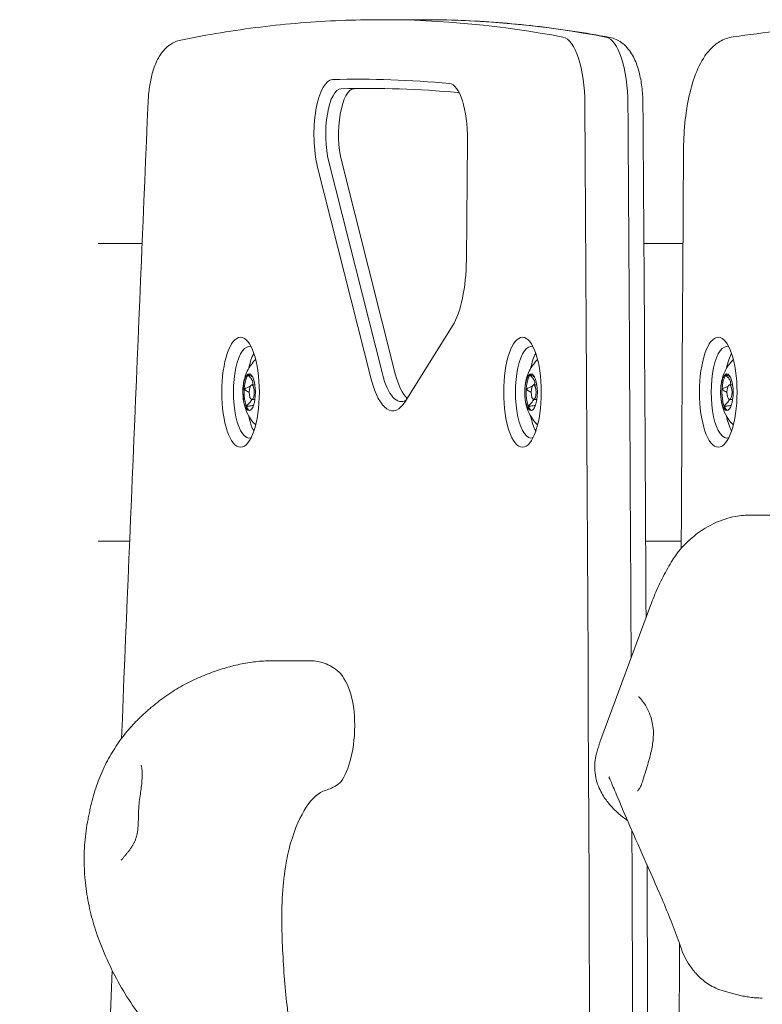
# Model space of a CAD drawing. Units: millimetres. Extents: x 9332 to 24868, y 4111 to 20268.
# Drawn here: x 11280 to 11442, y 11050 to 11265 of the extents above; entities that cross this region are included whole.
import ezdxf

# ---------------------------------------------------------------- set-up
doc = ezdxf.new("R2010")
doc.units = ezdxf.units.MM
doc.header["$LTSCALE"] = 80
doc.layers.add('Visible (ISO)', color=7, linetype='Continuous', lineweight=18)

msp = doc.modelspace()

# ---------------------------------------------------------------- linework, layer by layer
at = {"layer": 'Visible (ISO)'}
for p, q in [((11358.27, 11265.07), (11367.67, 11265.07)), ((11377.04, 11212.61), (11377.3, 11238.79)), ((11358.71, 11187.71), (11347, 11234.05)), ((11349.82, 11234.05), (11361.53, 11187.71)), ((11344.57, 11232.86), (11356.28, 11186.53)), ((11306.24, 11216.18), (11296.63, 11216.18)), ((11424.34, 11216.18), (11415.81, 11216.18)), ((11363.75, 11181.72), (11374.03, 11198.19)), ((11330.18, 11185.28), (11330.87, 11185.28)), ((11391.74, 11185.28), (11392.43, 11185.28)), ((11434.5, 11185.28), (11435.19, 11185.28)), ((11330.18, 11182.08), (11330.87, 11182.08)), ((11391.74, 11182.08), (11392.43, 11182.08)), ((11434.5, 11182.08), (11435.19, 11182.08)), ((11450.11, 11156.82), (11439.25, 11156.82)), ((11303.52, 11151.18), (11296.63, 11151.18)), ((11423.97, 11151.18), (11416.18, 11151.18)), ((11406.4, 11107.8), (11417.26, 11137.1)), ((11342.72, 11125.01), (11334.51, 11125.01))]:
    msp.add_line(p, q, dxfattribs=at)
for centre, major_axis, start_param, end_param in [((11358.27, 9475.6), (0, 1789.47), 6.218011, 6.283185), ((11358.27, 9475.6), (0, 1789.47), 6.218011, 6.283185), ((11367.67, 9475.6), (0, 1789.47), 6.218011, 6.283185), ((11367.67, 9475.6), (0, 1789.47), 6.218011, 6.283185), ((11397.8, 11246.3), (0, 15), 4.73223, 6.218011), ((11397.8, 11246.3), (0, 15), 4.73223, 6.218011), ((11407.19, 11246.3), (0, 15), 4.73223, 6.218011), ((11407.19, 11246.3), (0, 15), 4.73223, 6.218011), ((11347.87, 11239.99), (0, 12), 0.009444, 2.207129), ((11353.57, 9475.6), (0, 1776.47), 6.250658, 6.29263), ((11355.45, 9475.6), (0, 1774.47), 6.250658, 6.29263), ((11373.2, 11239.14), (0, 12), 4.683531, 6.250658), ((11349.75, 11239.99), (0, 10), 0.009444, 2.207129), ((11352.57, 11239.99), (0, 10), 0.009444, 2.207129), ((11358.27, 9475.6), (0, 1774.47), 0.002323, 0.009444), ((11375.08, 11239.14), (0, 10), 6.157233, 6.250658), ((4630.55, 10853.68), (0, 19805), 4.693039, 4.73223), ((4630.55, 10853.68), (0, 19805), 4.693039, 4.73223), ((4639.95, 10853.68), (0, -19805), 1.584529, 1.590637), ((4639.95, 10853.68), (0, 19805), 4.726122, 4.73223), ((11371.23, 11213.1), (0, 17), 3.643131, 4.683531), ((11329.62, 11183.68), (0, -10), 3.01564, 6.409138), ((11332.44, 11183.68), (0, -10), 3.696333, 4.165255), ((11332.44, 11183.68), (0, 10), 0.55474, 1.023662), ((11391.18, 11183.68), (0, -10), 3.01564, 6.409138), ((11394, 11183.68), (0, -10), 3.696333, 4.165255), ((11394, 11183.68), (0, 10), 0.55474, 1.023662), ((11433.93, 11183.68), (0, -10), 3.01564, 6.409138), ((11436.75, 11183.68), (0, -10), 3.696333, 4.165255), ((11436.75, 11183.68), (0, 10), 0.55474, 1.023662), ((11329.9, 11183.68), (0, -4), 3.244806, 6.179972), ((11360.96, 11196.63), (0, -17), 5.348722, 6.784723), ((11362.84, 11196.63), (0, -15), 5.348722, 6.491133), ((11365.66, 11196.63), (0, -15), 5.348722, 5.979607), ((11391.46, 11183.68), (0, -4), 3.244806, 6.179972), ((11434.22, 11183.68), (0, -4), 3.244806, 6.179972), ((11332.44, 11183.68), (0, -10), 5.259523, 5.728445), ((11332.44, 11183.68), (0, 10), 2.117931, 2.586852), ((11394, 11183.68), (0, -10), 5.259523, 5.728445), ((11394, 11183.68), (0, 10), 2.117931, 2.586852), ((11436.75, 11183.68), (0, -10), 5.259523, 5.728445), ((11436.75, 11183.68), (0, 10), 2.117931, 2.586852), ((11342.72, 11034.99), (0, 90.03), 6.189797, 6.283185), ((11343.8, 11068.8), (0, 56.06), 6.01582, 6.189797), ((11347.17, 11104.72), (0, 18.82), 5.52531, 6.01582), ((11349.24, 11111.13), (0, 10), 4.801663, 5.52531), ((11348.57, 11110.95), (0, 11.96), 4.065413, 4.801663), ((11347.28, 11113.81), (0, 16.71), 3.575302, 4.065413), ((11343.88, 11165.44), (0, -69.1), 0.101629, 0.217272), ((11348.24, 11107.73), (0, -10), 0.217272, 0.433709), ((11347.46, 11062.83), (0, 34.04), 0.101629, 0.855069), ((4639.95, 10853.68), (0, -19805), 1.551446, 1.582622), ((4639.95, 10853.68), (0, 19805), 4.693039, 4.724215), ((11343.84, 11072.04), (0, 20), 0.855069, 1.119264), ((11346.2, 11068.69), (0, 27.67), 1.119264, 1.63601), ((11361.26, 11071.57), (0, 71.8), 1.63601, 1.822886), ((11354.04, 11066.13), (0, 50), 1.822886, 1.955586)]:
    msp.add_ellipse(centre, major_axis=major_axis, ratio=0.34202, start_param=start_param, end_param=end_param, dxfattribs=at)
for centre, major_axis in [((11327.74, 11183.68), (0, 12)), ((11389.3, 11183.68), (0, 12)), ((11432.05, 11183.68), (0, -12)), ((11329.62, 11183.68), (0, 4)), ((11391.18, 11183.68), (0, 4)), ((11433.93, 11183.68), (0, 4)), ((11330.18, 11183.68), (0, 1.6)), ((11391.74, 11183.68), (0, 1.6)), ((11434.5, 11183.68), (0, 1.6))]:
    msp.add_ellipse(centre, major_axis=major_axis, ratio=0.34202, dxfattribs=at)
for points, knots in [([(11358.27, 11265.07), (11355.36, 11265.07), (11352.46, 11265.01), (11346.64, 11264.77), (11343.74, 11264.6), (11337.93, 11264.12), (11335.02, 11263.83), (11329.21, 11263.11), (11326.31, 11262.7), (11320.51, 11261.75), (11317.61, 11261.22), (11314.72, 11260.63)], [0, 0, 0, 0, 0.01395564, 0.01395564, 0.02791128, 0.02791128, 0.04186692, 0.04186692, 0.05582257, 0.05582257, 0.06977821, 0.06977821, 0.06977821, 0.06977821]), ([(11367.67, 11265.07), (11370.38, 11265.07), (11373.1, 11265.02), (11378.53, 11264.81), (11381.24, 11264.66), (11386.67, 11264.24), (11389.38, 11263.98), (11394.81, 11263.36), (11397.52, 11263), (11402.94, 11262.18), (11405.65, 11261.71), (11408.35, 11261.19)], [6.28318531, 6.28318531, 6.28318531, 6.28318531, 6.29622022, 6.29622022, 6.30925514, 6.30925514, 6.32229006, 6.32229006, 6.33532497, 6.33532497, 6.34835989, 6.34835989, 6.34835989, 6.34835989]), ([(11487.07, 11264.96), (11483.62, 11264.96), (11480.17, 11264.91), (11473.26, 11264.72), (11469.8, 11264.57), (11462.9, 11264.18), (11459.44, 11263.94), (11452.54, 11263.36), (11449.09, 11263.02), (11442.18, 11262.24), (11438.73, 11261.81), (11435.29, 11261.32)], [3.14159265, 3.14159265, 3.14159265, 3.14159265, 3.15118796, 3.15118796, 3.16078326, 3.16078326, 3.17037857, 3.17037857, 3.17997387, 3.17997387, 3.18956918, 3.18956918, 3.18956918, 3.18956918]), ([(11415.61, 11246.54), (11415.61, 11247.7), (11415.54, 11248.85), (11415.29, 11251.1), (11415.1, 11252.2), (11414.6, 11254.28), (11414.29, 11255.27), (11413.44, 11257.18), (11412.93, 11258.1), (11411.77, 11259.39), (11411.36, 11259.77), (11410.2, 11260.59), (11409.34, 11261.01), (11408.35, 11261.19)], [4.73223, 4.73223, 4.73223, 4.73223, 5.029386, 5.029386, 5.326542, 5.326542, 5.623698, 5.623698, 5.920855, 5.920855, 6.0475, 6.0475, 6.218011, 6.218011, 6.218011, 6.218011]), ([(11424.47, 11236.82), (11424.48, 11238.99), (11424.61, 11241.16), (11425.08, 11245.34), (11425.43, 11247.35), (11426.34, 11251.08), (11426.91, 11252.81), (11428.32, 11255.95), (11429.15, 11257.37), (11430.91, 11259.23), (11431.58, 11259.81), (11433.22, 11260.79), (11434.21, 11261.17), (11435.29, 11261.32)], [1.590146, 1.590146, 1.590146, 1.590146, 1.89084, 1.89084, 2.191534, 2.191534, 2.492228, 2.492228, 2.792922, 2.792922, 2.940525, 2.940525, 3.093616, 3.093616, 3.093616, 3.093616]), ([(11307.57, 11247.21), (11307.61, 11248.28), (11307.71, 11249.34), (11308.01, 11251.39), (11308.21, 11252.38), (11308.72, 11254.27), (11309.04, 11255.18), (11309.88, 11256.92), (11310.39, 11257.78), (11311.52, 11258.97), (11311.93, 11259.33), (11313.04, 11260.08), (11313.83, 11260.45), (11314.72, 11260.63)], [4.837376, 4.837376, 4.837376, 4.837376, 5.112582, 5.112582, 5.387788, 5.387788, 5.662995, 5.662995, 5.938201, 5.938201, 6.05826, 6.05826, 6.213407, 6.213407, 6.213407, 6.213407]), ([(11331.04, 11176.54), (11331.02, 11176.56), (11331, 11176.58), (11330.36, 11177.19), (11329.97, 11177.73), (11329.21, 11178.96), (11328.97, 11179.57), (11328.46, 11181.12), (11328.34, 11181.93), (11328.22, 11183.54), (11328.23, 11184.31), (11328.43, 11185.97), (11328.57, 11186.82), (11329.25, 11188.41), (11329.5, 11188.91), (11330.16, 11189.86), (11330.47, 11190.25), (11330.94, 11190.72), (11330.99, 11190.76), (11331.04, 11190.81)], [3.799656, 3.799656, 3.799656, 3.799656, 3.806034, 3.806034, 3.994453, 3.994453, 4.294018, 4.294018, 4.841565, 4.841565, 5.398118, 5.398118, 5.954671, 5.954671, 6.173398, 6.173398, 6.308061, 6.308061, 6.323253, 6.323253, 6.323253, 6.323253]), ([(11392.6, 11176.54), (11392.58, 11176.56), (11392.56, 11176.58), (11391.93, 11177.19), (11391.54, 11177.73), (11390.77, 11178.96), (11390.53, 11179.57), (11390.02, 11181.12), (11389.9, 11181.93), (11389.78, 11183.54), (11389.79, 11184.31), (11389.99, 11185.97), (11390.14, 11186.82), (11390.82, 11188.41), (11391.06, 11188.91), (11391.72, 11189.86), (11392.03, 11190.25), (11392.5, 11190.72), (11392.55, 11190.76), (11392.6, 11190.81)], [3.799656, 3.799656, 3.799656, 3.799656, 3.806034, 3.806034, 3.994453, 3.994453, 4.294018, 4.294018, 4.841565, 4.841565, 5.398118, 5.398118, 5.954671, 5.954671, 6.173398, 6.173398, 6.308061, 6.308061, 6.323253, 6.323253, 6.323253, 6.323253]), ([(11435.35, 11176.54), (11435.33, 11176.56), (11435.31, 11176.58), (11434.68, 11177.19), (11434.29, 11177.73), (11433.52, 11178.96), (11433.28, 11179.57), (11432.77, 11181.12), (11432.66, 11181.93), (11432.53, 11183.54), (11432.55, 11184.31), (11432.74, 11185.97), (11432.89, 11186.82), (11433.57, 11188.41), (11433.82, 11188.91), (11434.47, 11189.86), (11434.78, 11190.25), (11435.25, 11190.72), (11435.3, 11190.76), (11435.35, 11190.81)], [3.799656, 3.799656, 3.799656, 3.799656, 3.806034, 3.806034, 3.994453, 3.994453, 4.294018, 4.294018, 4.841565, 4.841565, 5.398118, 5.398118, 5.954671, 5.954671, 6.173398, 6.173398, 6.308061, 6.308061, 6.323253, 6.323253, 6.323253, 6.323253]), ([(11329.64, 11187.15), (11329.62, 11187.17), (11329.61, 11187.18), (11329.56, 11187.23), (11329.54, 11187.27), (11329.53, 11187.32), (11329.52, 11187.33), (11329.53, 11187.35), (11329.53, 11187.36), (11329.54, 11187.37), (11329.55, 11187.38), (11329.57, 11187.38), (11329.59, 11187.38), (11329.64, 11187.38), (11329.69, 11187.37), (11329.76, 11187.34), (11329.78, 11187.33), (11329.8, 11187.32)], [0.03013295, 0.03013295, 0.03013295, 0.03013295, 0.03739652, 0.03739652, 0.05308489, 0.05308489, 0.05871467, 0.05871467, 0.06434445, 0.06434445, 0.06997423, 0.06997423, 0.07560401, 0.07560401, 0.09129238, 0.09129238, 0.09855594, 0.09855594, 0.09855594, 0.09855594]), ([(11330.22, 11185.28), (11330.23, 11185.29), (11330.24, 11185.3), (11330.32, 11185.4), (11330.37, 11185.5), (11330.44, 11185.71), (11330.44, 11185.82), (11330.41, 11186.04), (11330.37, 11186.14), (11330.22, 11186.47), (11330.06, 11186.68), (11329.82, 11186.96), (11329.73, 11187.05), (11329.64, 11187.15)], [0.4483086, 0.4483086, 0.4483086, 0.4483086, 0.4536541, 0.4536541, 0.4946932, 0.4946932, 0.5357323, 0.5357323, 0.5767714, 0.5767714, 0.6588496, 0.6588496, 0.7006493, 0.7006493, 0.7006493, 0.7006493]), ([(11329.8, 11187.32), (11329.93, 11187.26), (11330.05, 11187.21), (11330.23, 11187.13), (11330.28, 11187.11), (11330.33, 11187.08)], [0.28873717, 0.28873717, 0.28873717, 0.28873717, 0.33053684, 0.33053684, 0.34902792, 0.34902792, 0.34902792, 0.34902792]), ([(11391.2, 11187.15), (11391.19, 11187.17), (11391.17, 11187.18), (11391.13, 11187.23), (11391.1, 11187.27), (11391.09, 11187.32), (11391.09, 11187.33), (11391.09, 11187.35), (11391.09, 11187.36), (11391.11, 11187.37), (11391.12, 11187.38), (11391.14, 11187.38), (11391.15, 11187.38), (11391.2, 11187.38), (11391.25, 11187.37), (11391.32, 11187.34), (11391.34, 11187.33), (11391.36, 11187.32)], [0.03013295, 0.03013295, 0.03013295, 0.03013295, 0.03739652, 0.03739652, 0.05308489, 0.05308489, 0.05871467, 0.05871467, 0.06434445, 0.06434445, 0.06997423, 0.06997423, 0.07560401, 0.07560401, 0.09129238, 0.09129238, 0.09855594, 0.09855594, 0.09855594, 0.09855594]), ([(11391.78, 11185.28), (11391.79, 11185.29), (11391.8, 11185.3), (11391.88, 11185.4), (11391.94, 11185.5), (11392, 11185.71), (11392, 11185.82), (11391.97, 11186.04), (11391.94, 11186.14), (11391.78, 11186.47), (11391.63, 11186.68), (11391.38, 11186.96), (11391.3, 11187.05), (11391.2, 11187.15)], [0.4483086, 0.4483086, 0.4483086, 0.4483086, 0.4536541, 0.4536541, 0.4946932, 0.4946932, 0.5357323, 0.5357323, 0.5767714, 0.5767714, 0.6588496, 0.6588496, 0.7006493, 0.7006493, 0.7006493, 0.7006493]), ([(11391.36, 11187.32), (11391.49, 11187.26), (11391.62, 11187.21), (11391.79, 11187.13), (11391.84, 11187.11), (11391.9, 11187.08)], [0.28873717, 0.28873717, 0.28873717, 0.28873717, 0.33053684, 0.33053684, 0.34902792, 0.34902792, 0.34902792, 0.34902792]), ([(11433.95, 11187.15), (11433.94, 11187.17), (11433.92, 11187.18), (11433.88, 11187.23), (11433.85, 11187.27), (11433.84, 11187.32), (11433.84, 11187.33), (11433.84, 11187.35), (11433.85, 11187.36), (11433.86, 11187.37), (11433.87, 11187.38), (11433.89, 11187.38), (11433.9, 11187.38), (11433.95, 11187.38), (11434.01, 11187.37), (11434.07, 11187.34), (11434.09, 11187.33), (11434.12, 11187.32)], [0.03013295, 0.03013295, 0.03013295, 0.03013295, 0.03739652, 0.03739652, 0.05308489, 0.05308489, 0.05871467, 0.05871467, 0.06434445, 0.06434445, 0.06997423, 0.06997423, 0.07560401, 0.07560401, 0.09129238, 0.09129238, 0.09855594, 0.09855594, 0.09855594, 0.09855594]), ([(11434.53, 11185.28), (11434.54, 11185.29), (11434.55, 11185.3), (11434.64, 11185.4), (11434.69, 11185.5), (11434.75, 11185.71), (11434.76, 11185.82), (11434.73, 11186.04), (11434.69, 11186.14), (11434.54, 11186.47), (11434.38, 11186.68), (11434.14, 11186.96), (11434.05, 11187.05), (11433.95, 11187.15)], [0.4483086, 0.4483086, 0.4483086, 0.4483086, 0.4536541, 0.4536541, 0.4946932, 0.4946932, 0.5357323, 0.5357323, 0.5767714, 0.5767714, 0.6588496, 0.6588496, 0.7006493, 0.7006493, 0.7006493, 0.7006493]), ([(11434.12, 11187.32), (11434.24, 11187.26), (11434.37, 11187.21), (11434.54, 11187.13), (11434.6, 11187.11), (11434.65, 11187.08)], [0.28873717, 0.28873717, 0.28873717, 0.28873717, 0.33053684, 0.33053684, 0.34902792, 0.34902792, 0.34902792, 0.34902792]), ([(11328.87, 11184.09), (11328.85, 11184.1), (11328.83, 11184.11), (11328.77, 11184.15), (11328.72, 11184.2), (11328.69, 11184.26), (11328.68, 11184.28), (11328.67, 11184.32), (11328.67, 11184.34), (11328.67, 11184.38), (11328.68, 11184.4), (11328.69, 11184.43), (11328.7, 11184.45), (11328.74, 11184.5), (11328.79, 11184.54), (11328.86, 11184.57), (11328.88, 11184.58), (11328.9, 11184.58)], [0.03013295, 0.03013295, 0.03013295, 0.03013295, 0.03739652, 0.03739652, 0.05308489, 0.05308489, 0.05871467, 0.05871467, 0.06434445, 0.06434445, 0.06997423, 0.06997423, 0.07560401, 0.07560401, 0.09129238, 0.09129238, 0.09855594, 0.09855594, 0.09855594, 0.09855594]), ([(11329.63, 11183.59), (11329.51, 11183.69), (11329.37, 11183.79), (11329.12, 11183.95), (11329, 11184.02), (11328.87, 11184.09)], [0.6097284, 0.6097284, 0.6097284, 0.6097284, 0.6588496, 0.6588496, 0.70064927, 0.70064927, 0.70064927, 0.70064927]), ([(11328.9, 11184.58), (11329.03, 11184.62), (11329.16, 11184.66), (11329.48, 11184.78), (11329.69, 11184.87), (11329.87, 11184.99)], [0.2887372, 0.2887372, 0.2887372, 0.2887372, 0.3305368, 0.3305368, 0.3980952, 0.3980952, 0.3980952, 0.3980952]), ([(11390.44, 11184.09), (11390.41, 11184.1), (11390.39, 11184.11), (11390.33, 11184.15), (11390.29, 11184.2), (11390.26, 11184.26), (11390.25, 11184.28), (11390.24, 11184.32), (11390.24, 11184.34), (11390.24, 11184.38), (11390.24, 11184.4), (11390.26, 11184.43), (11390.27, 11184.45), (11390.31, 11184.5), (11390.36, 11184.54), (11390.42, 11184.57), (11390.44, 11184.58), (11390.47, 11184.58)], [0.03013295, 0.03013295, 0.03013295, 0.03013295, 0.03739652, 0.03739652, 0.05308489, 0.05308489, 0.05871467, 0.05871467, 0.06434445, 0.06434445, 0.06997423, 0.06997423, 0.07560401, 0.07560401, 0.09129238, 0.09129238, 0.09855594, 0.09855594, 0.09855594, 0.09855594]), ([(11391.2, 11183.59), (11391.07, 11183.69), (11390.93, 11183.79), (11390.68, 11183.95), (11390.56, 11184.02), (11390.44, 11184.09)], [0.6097284, 0.6097284, 0.6097284, 0.6097284, 0.6588496, 0.6588496, 0.70064927, 0.70064927, 0.70064927, 0.70064927]), ([(11390.47, 11184.58), (11390.6, 11184.62), (11390.72, 11184.66), (11391.04, 11184.78), (11391.25, 11184.87), (11391.43, 11184.99)], [0.2887372, 0.2887372, 0.2887372, 0.2887372, 0.3305368, 0.3305368, 0.3980952, 0.3980952, 0.3980952, 0.3980952]), ([(11433.19, 11184.09), (11433.17, 11184.1), (11433.15, 11184.11), (11433.08, 11184.15), (11433.04, 11184.2), (11433.01, 11184.26), (11433, 11184.28), (11432.99, 11184.32), (11432.99, 11184.34), (11432.99, 11184.38), (11433, 11184.4), (11433.01, 11184.43), (11433.02, 11184.45), (11433.06, 11184.5), (11433.11, 11184.54), (11433.17, 11184.57), (11433.2, 11184.58), (11433.22, 11184.58)], [0.03013295, 0.03013295, 0.03013295, 0.03013295, 0.03739652, 0.03739652, 0.05308489, 0.05308489, 0.05871467, 0.05871467, 0.06434445, 0.06434445, 0.06997423, 0.06997423, 0.07560401, 0.07560401, 0.09129238, 0.09129238, 0.09855594, 0.09855594, 0.09855594, 0.09855594]), ([(11433.95, 11183.59), (11433.82, 11183.69), (11433.68, 11183.79), (11433.43, 11183.95), (11433.31, 11184.02), (11433.19, 11184.09)], [0.6097284, 0.6097284, 0.6097284, 0.6097284, 0.6588496, 0.6588496, 0.70064927, 0.70064927, 0.70064927, 0.70064927]), ([(11433.22, 11184.58), (11433.35, 11184.62), (11433.48, 11184.66), (11433.8, 11184.78), (11434, 11184.87), (11434.18, 11184.99)], [0.2887372, 0.2887372, 0.2887372, 0.2887372, 0.3305368, 0.3305368, 0.3980952, 0.3980952, 0.3980952, 0.3980952]), ([(11329.26, 11180.94), (11329.37, 11181.03), (11329.47, 11181.13), (11329.75, 11181.42), (11329.93, 11181.65), (11330.09, 11181.95), (11330.12, 11182.02), (11330.15, 11182.08)], [0.2887372, 0.2887372, 0.2887372, 0.2887372, 0.3305368, 0.3305368, 0.412615, 0.412615, 0.4334916, 0.4334916, 0.4334916, 0.4334916]), ([(11390.83, 11180.94), (11390.93, 11181.03), (11391.03, 11181.13), (11391.31, 11181.42), (11391.49, 11181.65), (11391.66, 11181.95), (11391.68, 11182.02), (11391.71, 11182.08)], [0.2887372, 0.2887372, 0.2887372, 0.2887372, 0.3305368, 0.3305368, 0.412615, 0.412615, 0.4334916, 0.4334916, 0.4334916, 0.4334916]), ([(11433.58, 11180.94), (11433.68, 11181.03), (11433.78, 11181.13), (11434.06, 11181.42), (11434.25, 11181.65), (11434.41, 11181.95), (11434.44, 11182.02), (11434.46, 11182.08)], [0.2887372, 0.2887372, 0.2887372, 0.2887372, 0.3305368, 0.3305368, 0.412615, 0.412615, 0.4334916, 0.4334916, 0.4334916, 0.4334916]), ([(11329.4, 11180.61), (11329.37, 11180.61), (11329.35, 11180.6), (11329.28, 11180.6), (11329.23, 11180.6), (11329.18, 11180.62), (11329.17, 11180.63), (11329.15, 11180.65), (11329.14, 11180.66), (11329.13, 11180.68), (11329.13, 11180.7), (11329.13, 11180.73), (11329.13, 11180.74), (11329.15, 11180.8), (11329.18, 11180.85), (11329.23, 11180.9), (11329.25, 11180.92), (11329.26, 11180.94)], [0.03013295, 0.03013295, 0.03013295, 0.03013295, 0.03739652, 0.03739652, 0.05308489, 0.05308489, 0.05871467, 0.05871467, 0.06434445, 0.06434445, 0.06997423, 0.06997423, 0.07560401, 0.07560401, 0.09129238, 0.09129238, 0.09855594, 0.09855594, 0.09855594, 0.09855594]), ([(11330.56, 11180.78), (11330.54, 11180.78), (11330.53, 11180.78), (11330.29, 11180.76), (11330.03, 11180.73), (11329.66, 11180.67), (11329.53, 11180.64), (11329.4, 11180.61)], [0.5712031, 0.5712031, 0.5712031, 0.5712031, 0.5767714, 0.5767714, 0.6588496, 0.6588496, 0.7006493, 0.7006493, 0.7006493, 0.7006493]), ([(11390.96, 11180.61), (11390.94, 11180.61), (11390.91, 11180.6), (11390.85, 11180.6), (11390.79, 11180.6), (11390.74, 11180.62), (11390.73, 11180.63), (11390.71, 11180.65), (11390.7, 11180.66), (11390.69, 11180.68), (11390.69, 11180.7), (11390.69, 11180.73), (11390.69, 11180.74), (11390.71, 11180.8), (11390.74, 11180.85), (11390.79, 11180.9), (11390.81, 11180.92), (11390.83, 11180.94)], [0.03013295, 0.03013295, 0.03013295, 0.03013295, 0.03739652, 0.03739652, 0.05308489, 0.05308489, 0.05871467, 0.05871467, 0.06434445, 0.06434445, 0.06997423, 0.06997423, 0.07560401, 0.07560401, 0.09129238, 0.09129238, 0.09855594, 0.09855594, 0.09855594, 0.09855594]), ([(11392.12, 11180.78), (11392.11, 11180.78), (11392.09, 11180.78), (11391.85, 11180.76), (11391.59, 11180.73), (11391.22, 11180.67), (11391.09, 11180.64), (11390.96, 11180.61)], [0.5712031, 0.5712031, 0.5712031, 0.5712031, 0.5767714, 0.5767714, 0.6588496, 0.6588496, 0.7006493, 0.7006493, 0.7006493, 0.7006493]), ([(11433.71, 11180.61), (11433.69, 11180.61), (11433.67, 11180.6), (11433.6, 11180.6), (11433.55, 11180.6), (11433.5, 11180.62), (11433.48, 11180.63), (11433.46, 11180.65), (11433.45, 11180.66), (11433.44, 11180.68), (11433.44, 11180.7), (11433.44, 11180.73), (11433.45, 11180.74), (11433.46, 11180.8), (11433.5, 11180.85), (11433.54, 11180.9), (11433.56, 11180.92), (11433.58, 11180.94)], [0.03013295, 0.03013295, 0.03013295, 0.03013295, 0.03739652, 0.03739652, 0.05308489, 0.05308489, 0.05871467, 0.05871467, 0.06434445, 0.06434445, 0.06997423, 0.06997423, 0.07560401, 0.07560401, 0.09129238, 0.09129238, 0.09855594, 0.09855594, 0.09855594, 0.09855594]), ([(11434.88, 11180.78), (11434.86, 11180.78), (11434.85, 11180.78), (11434.61, 11180.76), (11434.34, 11180.73), (11433.97, 11180.67), (11433.84, 11180.64), (11433.71, 11180.61)], [0.5712031, 0.5712031, 0.5712031, 0.5712031, 0.5767714, 0.5767714, 0.6588496, 0.6588496, 0.7006493, 0.7006493, 0.7006493, 0.7006493]), ([(11435.79, 11156.55), (11435.03, 11156.4), (11434.3, 11156.21), (11432.88, 11155.75), (11432.2, 11155.49), (11430.89, 11154.91), (11430.26, 11154.59), (11429.07, 11153.9), (11428.49, 11153.54), (11427.41, 11152.77), (11426.89, 11152.37), (11426.4, 11151.95)], [11.5817848, 11.5817848, 11.5817848, 11.5817848, 11.7226856, 11.7226856, 11.8635864, 11.8635864, 12.0044872, 12.0044872, 12.145388, 12.145388, 12.2862888, 12.2862888, 12.2862888, 12.2862888]), ([(11439.25, 11156.82), (11438.92, 11156.82), (11438.59, 11156.82), (11438.01, 11156.8), (11437.77, 11156.79), (11437.55, 11156.78)], [0, 0, 0, 0, 0.1033418, 0.1033418, 0.1755685, 0.1755685, 0.1755685, 0.1755685]), ([(11425.61, 11151.27), (11425.06, 11150.78), (11424.66, 11150.37), (11423.99, 11149.64), (11423.72, 11149.31), (11423.23, 11148.7), (11423.02, 11148.42), (11422.63, 11147.87), (11422.45, 11147.61), (11422.11, 11147.09), (11421.95, 11146.84), (11421.8, 11146.59)], [0, 0, 0, 0, 0.0455779, 0.0455779, 0.0911558, 0.0911558, 0.1367337, 0.1367337, 0.1823117, 0.1823117, 0.2278896, 0.2278896, 0.2278896, 0.2278896]), ([(11426.4, 11151.95), (11426.34, 11151.9), (11426.29, 11151.85), (11426.18, 11151.76), (11426.12, 11151.71), (11426.02, 11151.62), (11425.96, 11151.58), (11425.86, 11151.49), (11425.81, 11151.44), (11425.71, 11151.35), (11425.66, 11151.31), (11425.61, 11151.27)], [0, 0, 0, 0, 0.03407, 0.03407, 0.0681401, 0.0681401, 0.1022101, 0.1022101, 0.1362801, 0.1362801, 0.1703501, 0.1703501, 0.1703501, 0.1703501]), ([(11421.8, 11146.59), (11421.44, 11145.99), (11421.09, 11145.38), (11420.41, 11144.15), (11420.08, 11143.52), (11419.45, 11142.26), (11419.15, 11141.63), (11418.57, 11140.35), (11418.29, 11139.71), (11417.76, 11138.41), (11417.5, 11137.76), (11417.26, 11137.1)], [0, 0, 0, 0, 0.1741306, 0.1741306, 0.3482612, 0.3482612, 0.5223918, 0.5223918, 0.6965224, 0.6965224, 0.8706531, 0.8706531, 0.8706531, 0.8706531]), ([(11317.22, 11120.69), (11318.37, 11121.23), (11319.52, 11121.72), (11321.82, 11122.61), (11322.98, 11123.01), (11325.28, 11123.7), (11326.43, 11124), (11328.73, 11124.48), (11329.88, 11124.67), (11332.19, 11124.94), (11333.34, 11125.01), (11334.51, 11125.01)], [0, 0, 0, 0, 0.478471, 0.478471, 0.956942, 0.956942, 1.435414, 1.435414, 1.913885, 1.913885, 2.392356, 2.392356, 2.392356, 2.392356]), ([(11308.77, 11115.27), (11309.31, 11115.72), (11309.86, 11116.15), (11310.96, 11116.98), (11311.52, 11117.37), (11312.64, 11118.13), (11313.2, 11118.49), (11314.34, 11119.18), (11314.91, 11119.51), (11316.06, 11120.13), (11316.64, 11120.42), (11317.22, 11120.69)], [0, 0, 0, 0, 0.212248, 0.212248, 0.424495, 0.424495, 0.636743, 0.636743, 0.84899, 0.84899, 1.061238, 1.061238, 1.061238, 1.061238]), ([(11414.68, 11117.2), (11414.68, 11117.2), (11414.7, 11117.18), (11414.8, 11117.09), (11414.94, 11116.94), (11415.35, 11116.45), (11415.66, 11116.04), (11416.39, 11114.88), (11416.8, 11114.1), (11417.47, 11112.33), (11417.72, 11111.35), (11417.91, 11109.45), (11417.9, 11108.56), (11417.71, 11106.65), (11417.51, 11105.63), (11416.97, 11103.39), (11416.59, 11102.17), (11416, 11100.25), (11415.78, 11099.54), (11415.58, 11098.86)], [0.033076, 0.033076, 0.033076, 0.033076, 0.115016, 0.115016, 0.323421, 0.323421, 0.636835, 0.636835, 1.038743, 1.038743, 1.454406, 1.454406, 1.789049, 1.789049, 2.138013, 2.138013, 2.549545, 2.549545, 2.804407, 2.804407, 2.804407, 2.804407]), ([(11304.91, 11111.74), (11305.16, 11111.99), (11305.41, 11112.24), (11305.92, 11112.73), (11306.17, 11112.98), (11306.68, 11113.45), (11306.94, 11113.69), (11307.46, 11114.15), (11307.72, 11114.38), (11308.25, 11114.83), (11308.51, 11115.06), (11308.77, 11115.27)], [0, 0, 0, 0, 0.1084953, 0.1084953, 0.2169907, 0.2169907, 0.325486, 0.325486, 0.4339813, 0.4339813, 0.5424767, 0.5424767, 0.5424767, 0.5424767]), ([(11295.06, 11093.39), (11295.39, 11094.85), (11295.8, 11096.29), (11296.77, 11099.08), (11297.33, 11100.44), (11298.57, 11103.03), (11299.24, 11104.26), (11300.71, 11106.62), (11301.49, 11107.74), (11303.14, 11109.84), (11304.01, 11110.83), (11304.91, 11111.74)], [0, 0, 0, 0, 0.338526, 0.338526, 0.677053, 0.677053, 1.015579, 1.015579, 1.354105, 1.354105, 1.692632, 1.692632, 1.692632, 1.692632]), ([(11405.46, 11104.71), (11405.52, 11104.91), (11405.57, 11105.1), (11405.68, 11105.49), (11405.73, 11105.68), (11405.84, 11106.07), (11405.9, 11106.26), (11406.02, 11106.66), (11406.09, 11106.87), (11406.23, 11107.31), (11406.31, 11107.54), (11406.4, 11107.8)], [0, 0, 0, 0, 0.1652384, 0.1652384, 0.3304769, 0.3304769, 0.4957153, 0.4957153, 0.6609537, 0.6609537, 0.8261921, 0.8261921, 0.8261921, 0.8261921]), ([(11411.65, 11090.54), (11411.07, 11090.97), (11410.5, 11091.44), (11409.39, 11092.46), (11408.86, 11093), (11407.81, 11094.23), (11407.29, 11094.92), (11406.28, 11096.63), (11405.78, 11097.65), (11405.27, 11099.67), (11405.15, 11100.35), (11405.03, 11102.17), (11405.1, 11103.41), (11405.46, 11104.71)], [0, 0, 0, 0, 0.1277309, 0.1277309, 0.2554618, 0.2554618, 0.3831926, 0.3831926, 0.5109235, 0.5109235, 0.5649282, 0.5649282, 0.6386544, 0.6386544, 0.6386544, 0.6386544]), ([(11305.75, 11095.09), (11305.92, 11096.15), (11306.06, 11097.18), (11306.24, 11099.03), (11306.27, 11099.86), (11306.25, 11101.14), (11306.18, 11101.62), (11306.07, 11102.11), (11306.02, 11102.21), (11306.02, 11102.21)], [0, 0, 0, 0, 0.353625, 0.353625, 0.70725, 0.70725, 1.022977, 1.022977, 1.241696, 1.241696, 1.241696, 1.241696]), ([(11408.16, 11099.65), (11408.16, 11099.65), (11408.18, 11099.62), (11408.26, 11099.45), (11408.4, 11099.13), (11408.89, 11097.98), (11409.32, 11096.95), (11410.52, 11094.07), (11411.36, 11092.06), (11413.39, 11087.4), (11414.58, 11084.72), (11417.13, 11079.01), (11418.49, 11075.96), (11421.13, 11069.73), (11422.42, 11066.52), (11423.59, 11063.2), (11423.7, 11062.89), (11423.8, 11062.59)], [2.481424, 2.481424, 2.481424, 2.481424, 2.607699, 2.607699, 3.02337, 3.02337, 3.709086, 3.709086, 4.614091, 4.614091, 5.581455, 5.581455, 6.593661, 6.593661, 7.678793, 7.678793, 7.789509, 7.789509, 7.789509, 7.789509]), ([(11414.43, 11096.6), (11414.43, 11096.6), (11414.46, 11096.61), (11414.57, 11096.72), (11414.68, 11096.84), (11414.92, 11097.21), (11415.06, 11097.46), (11415.33, 11098.08), (11415.46, 11098.45), (11415.58, 11098.86)], [0.2800322, 0.2800322, 0.2800322, 0.2800322, 0.4216079, 0.4216079, 0.6324118, 0.6324118, 0.8432157, 0.8432157, 1.0540197, 1.0540197, 1.0540197, 1.0540197]), ([(11294.43, 11090.36), (11294.46, 11090.57), (11294.5, 11090.77), (11294.58, 11091.17), (11294.63, 11091.37), (11294.71, 11091.78), (11294.75, 11091.98), (11294.84, 11092.38), (11294.88, 11092.58), (11294.97, 11092.99), (11295.01, 11093.19), (11295.06, 11093.39)], [0, 0, 0, 0, 0.0563171, 0.0563171, 0.1126343, 0.1126343, 0.1689514, 0.1689514, 0.2252685, 0.2252685, 0.2815857, 0.2815857, 0.2815857, 0.2815857]), ([(11305.49, 11092.35), (11305.5, 11092.53), (11305.51, 11092.7), (11305.53, 11093.06), (11305.54, 11093.24), (11305.57, 11093.6), (11305.59, 11093.79), (11305.62, 11094.16), (11305.65, 11094.34), (11305.69, 11094.71), (11305.72, 11094.9), (11305.75, 11095.09)], [-0.2439765, -0.2439765, -0.2439765, -0.2439765, -0.1951812, -0.1951812, -0.1463859, -0.1463859, -0.0975906, -0.0975906, -0.0487953, -0.0487953, 0, 0, 0, 0]), ([(11305.37, 11088.99), (11305.39, 11089.19), (11305.4, 11089.39), (11305.41, 11089.81), (11305.42, 11090.03), (11305.43, 11090.47), (11305.44, 11090.69), (11305.45, 11091.15), (11305.46, 11091.38), (11305.47, 11091.86), (11305.48, 11092.1), (11305.49, 11092.35)], [-0.3432386, -0.3432386, -0.3432386, -0.3432386, -0.2745909, -0.2745909, -0.2059432, -0.2059432, -0.1372955, -0.1372955, -0.0686477, -0.0686477, 0, 0, 0, 0]), ([(11296.28, 11065.6), (11295.77, 11067.12), (11295.31, 11068.69), (11294.55, 11071.9), (11294.24, 11073.55), (11293.79, 11076.88), (11293.66, 11078.56), (11293.56, 11081.94), (11293.6, 11083.64), (11293.88, 11087.03), (11294.11, 11088.72), (11294.43, 11090.36)], [0, 0, 0, 0, 0.399845, 0.399845, 0.79969, 0.79969, 1.199535, 1.199535, 1.59938, 1.59938, 1.999225, 1.999225, 1.999225, 1.999225]), ([(11305.37, 11088.99), (11305.36, 11088.69), (11305.33, 11088.41), (11305.27, 11087.86), (11305.23, 11087.61), (11305.14, 11087.12), (11305.09, 11086.89), (11304.97, 11086.44), (11304.9, 11086.23), (11304.75, 11085.81), (11304.66, 11085.61), (11304.56, 11085.41)], [0, 0, 0, 0, 0.103822, 0.103822, 0.2076439, 0.2076439, 0.3114659, 0.3114659, 0.4152878, 0.4152878, 0.5191098, 0.5191098, 0.5191098, 0.5191098]), ([(11412.21, 11090.11), (11412.15, 11090.16), (11412.09, 11090.21), (11411.9, 11090.35), (11411.77, 11090.44), (11411.65, 11090.54)], [0.18841775, 0.18841775, 0.18841775, 0.18841775, 0.2147325, 0.2147325, 0.26841563, 0.26841563, 0.26841563, 0.26841563]), ([(11304.56, 11085.41), (11304.52, 11085.32), (11304.48, 11085.23), (11304.39, 11085.06), (11304.34, 11084.97), (11304.25, 11084.8), (11304.2, 11084.72), (11304.1, 11084.55), (11304.05, 11084.47), (11303.94, 11084.3), (11303.89, 11084.22), (11303.83, 11084.14)], [0, 0, 0, 0, 0.0444605, 0.0444605, 0.0889209, 0.0889209, 0.1333814, 0.1333814, 0.1778419, 0.1778419, 0.2223023, 0.2223023, 0.2223023, 0.2223023]), ([(11301.79, 11081.57), (11301.92, 11081.73), (11302.05, 11081.88), (11302.32, 11082.19), (11302.45, 11082.35), (11302.73, 11082.68), (11302.87, 11082.85), (11303.15, 11083.2), (11303.29, 11083.38), (11303.57, 11083.75), (11303.7, 11083.94), (11303.83, 11084.14)], [-0.519103, -0.519103, -0.519103, -0.519103, -0.4152824, -0.4152824, -0.3114618, -0.3114618, -0.2076412, -0.2076412, -0.1038206, -0.1038206, 0, 0, 0, 0]), ([(11301.69, 11081.47), (11301.69, 11081.47), (11301.7, 11081.47), (11301.72, 11081.49), (11301.75, 11081.52), (11301.79, 11081.57)], [6.2320961, 6.2320961, 6.2320961, 6.2320961, 6.2779389, 6.2779389, 6.3785263, 6.3785263, 6.3785263, 6.3785263]), ([(11416.5, 11080.41), (11416.69, 11032.32), (11416.82, 10984.23), (11416.96, 10884.41), (11416.97, 10832.67), (11416.84, 10729.2), (11416.7, 10677.46), (11416.29, 10573.99), (11416.02, 10522.26), (11415.68, 10470.54)], [1.55934611, 1.55934611, 1.55934611, 1.55934611, 1.56663175, 1.56663175, 1.57446996, 1.57446996, 1.58230816, 1.58230816, 1.59014637, 1.59014637, 1.59014637, 1.59014637]), ([(11311.87, 11039.97), (11310.57, 11041.37), (11309.31, 11042.84), (11306.87, 11045.88), (11305.7, 11047.47), (11303.46, 11050.76), (11302.39, 11052.46), (11300.39, 11056.01), (11299.45, 11057.85), (11297.74, 11061.64), (11296.96, 11063.6), (11296.28, 11065.6)], [0, 0, 0, 0, 0.54933, 0.54933, 1.098659, 1.098659, 1.647989, 1.647989, 2.197318, 2.197318, 2.746648, 2.746648, 2.746648, 2.746648]), ([(11423.58, 11063.22), (11423.42, 11017.62), (11423.3, 10972.02), (11423.18, 10874.68), (11423.19, 10822.95), (11423.33, 10719.47), (11423.48, 10667.74), (11423.9, 10564.27), (11424.18, 10512.54), (11424.53, 10460.82)], [4.70180674, 4.70180674, 4.70180674, 4.70180674, 4.70871535, 4.70871535, 4.71655356, 4.71655356, 4.72439176, 4.72439176, 4.73222997, 4.73222997, 4.73222997, 4.73222997]), ([(11423.8, 11062.59), (11424.04, 11061.88), (11424.32, 11061.18), (11424.99, 11059.8), (11425.37, 11059.12), (11426.27, 11057.77), (11426.79, 11057.1), (11428.05, 11055.77), (11428.78, 11055.12), (11430.56, 11053.92), (11431.63, 11053.37), (11432.88, 11052.98)], [0, 0, 0, 0, 0.1116118, 0.1116118, 0.2232236, 0.2232236, 0.3348354, 0.3348354, 0.4464472, 0.4464472, 0.558059, 0.558059, 0.558059, 0.558059]), ([(11299.72, 11057.37), (11298.15, 11017.57), (11296.61, 10977.76), (11293.17, 10886.34), (11291.3, 10834.73), (11287.7, 10731.46), (11285.97, 10679.8), (11282.64, 10576.45), (11281.04, 10524.76), (11279.52, 10473.05)], [1.45536014, 1.45536014, 1.45536014, 1.45536014, 1.46136305, 1.46136305, 1.46913974, 1.46913974, 1.47691642, 1.47691642, 1.48469311, 1.48469311, 1.48469311, 1.48469311]), ([(11432.88, 11052.98), (11433.22, 11052.88), (11433.56, 11052.77), (11434.25, 11052.57), (11434.59, 11052.47), (11435.3, 11052.27), (11435.65, 11052.18), (11436.39, 11051.99), (11436.76, 11051.91), (11437.54, 11051.74), (11437.95, 11051.67), (11438.38, 11051.6)], [0, 0, 0, 0, 0.1773369, 0.1773369, 0.3546739, 0.3546739, 0.5320108, 0.5320108, 0.7093478, 0.7093478, 0.8866847, 0.8866847, 0.8866847, 0.8866847]), ([(11438.38, 11051.6), (11438.58, 11051.57), (11438.77, 11051.55), (11439.17, 11051.49), (11439.37, 11051.47), (11439.79, 11051.42), (11440.01, 11051.4), (11440.45, 11051.37), (11440.68, 11051.35), (11441.15, 11051.33), (11441.4, 11051.33), (11441.66, 11051.33)], [0, 0, 0, 0, 0.1119776, 0.1119776, 0.2239552, 0.2239552, 0.3359328, 0.3359328, 0.4479105, 0.4479105, 0.5598881, 0.5598881, 0.5598881, 0.5598881])]:
    msp.add_open_spline(points, degree=3, knots=knots, dxfattribs=at)
for points in [[(11307.57, 11247.21), (11305.58, 11200.85), (11303.64, 11154.46), (11301.76, 11108.06)], [(11415.61, 11246.54), (11415.87, 11209.17), (11416.09, 11171.79), (11416.27, 11134.42)], [(11424.47, 11236.82), (11424.28, 11207.74), (11424.11, 11178.67), (11423.96, 11149.59)], [(11435.79, 11156.55), (11436.37, 11156.66), (11436.96, 11156.74), (11437.55, 11156.78)]]:
    msp.add_open_spline(points, degree=3, dxfattribs=at)

doc.saveas('drawing.dxf')
